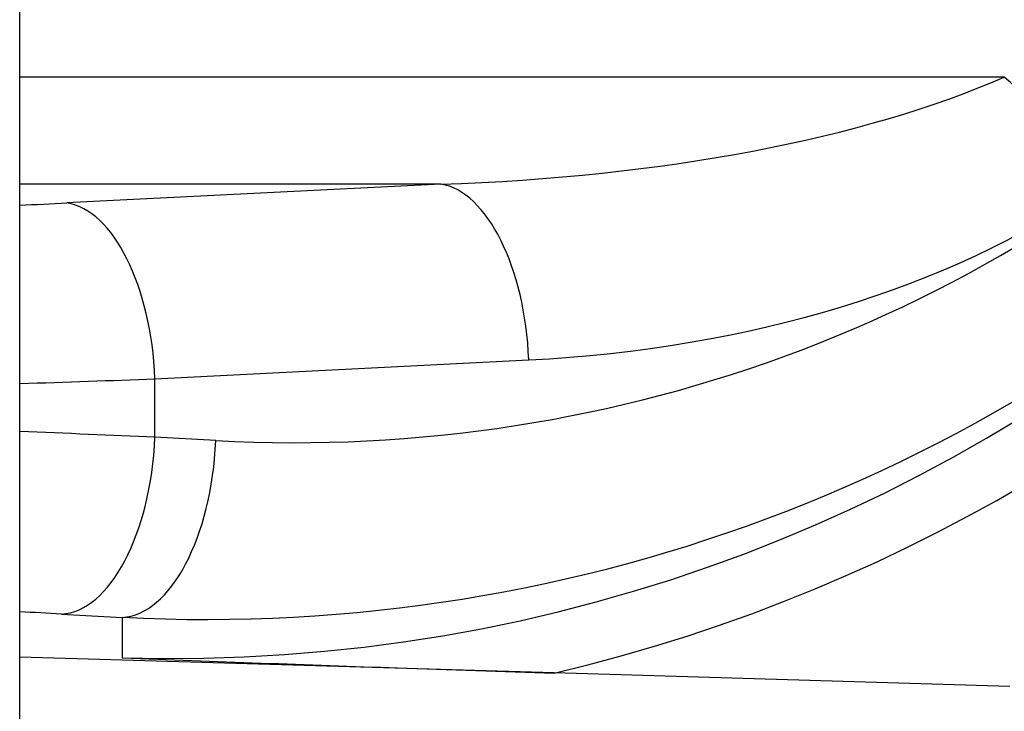
# Model space of a CAD drawing. Units: millimetres. Extents: x -4111 to 2073, y -2541 to 1959.
# Drawn here: x -271 to -104, y -298 to -181 of the extents above; entities that cross this region are included whole.
import ezdxf

# ---------------------------------------------------------------- set-up
doc = ezdxf.new("R2010")
doc.units = ezdxf.units.MM
doc.header["$LTSCALE"] = 50
doc.layers.add('SW_Toestellen', color=2, linetype='Continuous')

msp = doc.modelspace()

# ---------------------------------------------------------------- linework, layer by layer
at = {"layer": 'SW_Toestellen'}
for p, q in [((-270.6, -346.52), (-270.6, 332.75)), ((-103.77, -190.46), (-270.6, -190.46)), ((-199.25, -208.62), (-270.6, -208.62)), ((-199.25, -208.62), (-262.59, -211.81)), ((-247.69, -241.59), (-184.35, -238.41)), ((-247.69, -251.51), (-247.69, -241.59)), ((-237.37, -252.07), (-247.69, -251.51)), ((-263.53, -281.47), (-253.21, -282.03)), ((-253.21, -282.03), (-253.21, -288.89)), ((-180.03, -291.46), (-270.6, -288.79)), ((-102.84, -293.74), (-180.03, -291.46))]:
    msp.add_line(p, q, dxfattribs=at)
for centre, major_axis, ratio, start_param, end_param in [((-245.1, -13.73), (0, -275.28), 0.998996, 6.253688, 7.790147), ((-245.1, -13.73), (0, -285.27), 0.999064, 0.23035, 1.506961), ((-230.15, -7.13), (171.05, -179.83), 0.975413, 5.48088, 6.309146), ((-211.36, -158.81), (138.98, 0), 0.359752, 4.799655, 5.597725), ((-103.77, -209.39), (17.2, -24.46), 0.42558, 1.280081, 2.115146), ((-245.1, -7.13), (-192.31, 200.98), 0.978067, 2.337666, 3.174694), ((-199.25, -238.41), (-1.5, 29.86), 0.497923, 4.687351, 6.182515), ((-196.46, -158.81), (138.98, 0), 0.574884, 4.799655, 5.597725), ((-335.41, -200.72), (-146.1, 0), 0.087489, 2.030404, 2.092544), ((-262.59, -241.59), (-1.5, 29.86), 0.497923, 4.687351, 6.182515), ((-335.41, -230.51), (176, 0), 0.072626, 5.0895, 5.234136), ((-335.41, -254.84), (-176, 4.32), 0.035893, 4.191522, 4.336159), ((-262.64, -251.51), (-1.63, -29.96), 0.497842, 0.049872, 1.597883), ((-252.33, -252.07), (-1.63, -29.96), 0.497842, 0.049872, 1.597883), ((-336.29, -284.8), (146, -4.32), 0.043256, 1.050329, 1.105355)]:
    msp.add_ellipse(centre, major_axis=major_axis, ratio=ratio, start_param=start_param, end_param=end_param, dxfattribs=at)
msp.add_open_spline([(-253.21, -288.89), (-253.19, -288.89), (-253.16, -288.89), (-237.54, -289.48), (-221.71, -290.08), (-197.89, -290.9), (-188.76, -291.21), (-180.03, -291.46)], degree=3, knots=[-0.007528, -0.007528, -0.007528, -0.007528, 0, 0, 4.765572, 4.765572, 7.491821, 7.491821, 7.491821, 7.491821], dxfattribs=at)

doc.saveas('drawing.dxf')
